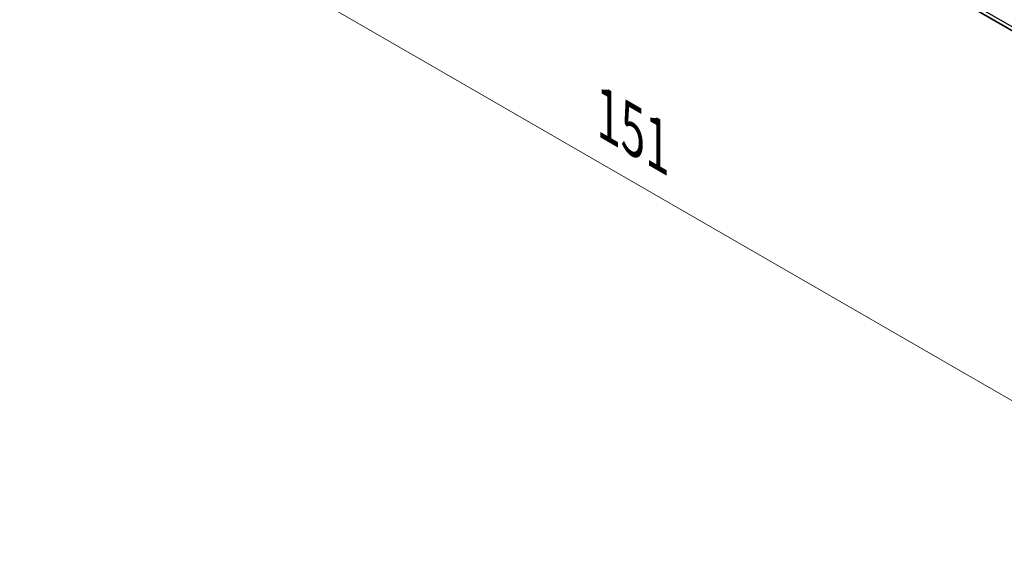
# Model space of a CAD drawing. Units: millimetres. Extents: x 29 to 3979, y 16 to 718.
# Drawn here: x 148 to 236, y 208 to 255 of the extents above; entities that cross this region are included whole.
import ezdxf

# ---------------------------------------------------------------- set-up
doc = ezdxf.new("R2010")
doc.units = ezdxf.units.MM
doc.header["$LTSCALE"] = 2
doc.layers.get('Defpoints').update_dxf_attribs({"lineweight": 25})
for name, color, linetype, lineweight in [('Dimension (ISO)', 7, 'Continuous', 18), ('Visible (ISO)', 7, 'Continuous', 35), ('Visible Narrow (ISO)', 7, 'Continuous', 25)]:
    doc.layers.add(name, color=color, linetype=linetype, lineweight=lineweight)
doc.styles.add('Note Text (TK)', font='txt')
doc.dimstyles.new('Default - Method 1b (TK)', dxfattribs={"dimscale": 2, "dimtxt": 2.5, "dimasz": 2.5, "dimexe": 1, "dimexo": 1.5, "dimgap": 1, "dimtad": 1, "dimtoh": 1, "dimrnd": 1e-08, "dimdsep": 46, "dimtxsty": 'Note Text (TK)', "dimcen": 0.09, "dimdle": 5, "dimclrd": 100, "dimclre": 100, "dimclrt": 7, "dimadec": 1, "dimazin": 1, "dimtfac": 1, "dimtmove": 0, "dimatfit": 3, "dimfxl": 1, "dimtolj": 1, "dimlwd": -1, "dimlwe": -1, "dimarcsym": 0})

# ---------------------------------------------------------------- blocks, each defined once
blk = doc.blocks.new('*D4')
at = {"layer": 'Defpoints', "color": 0}
for p in [(147.76, 314.388), (254.533, 252.743), (254.533, 210.285)]:
    blk.add_point(p, dxfattribs=at)
at = {"layer": 'Dimension (ISO)', "color": 100}
for p, q in [((147.76, 310.924), (147.76, 269.621)), ((152.09, 269.431), (250.203, 212.785)), ((254.533, 249.279), (254.533, 207.976))]:
    blk.add_line(p, q, dxfattribs=at)
for points in [[(152.506, 270.152), (151.673, 268.709), (147.76, 271.931)], [(250.619, 213.507), (249.786, 212.063), (254.533, 210.285)]]:
    blk.add_solid(points, dxfattribs=at)
at = {"layer": 'Dimension (ISO)', "color": 7, "insert": (200.414, 246.195), "char_height": 5, "attachment_point": 4, "rotation": 330, "style": 'Note Text (TK)'}
blk.add_mtext('\\A1;{\\Q-30.000;\\W0.816;\\H0.816x;151}', dxfattribs=at)

msp = doc.modelspace()

# ---------------------------------------------------------------- linework, layer by layer
at = {"layer": 'Visible (ISO)'}
msp.add_line((238.2091, 252.8552), (156.8492, 299.8284), dxfattribs=at)
at = {"layer": 'Visible Narrow (ISO)'}
msp.add_line((238.303, 253.1393), (156.4344, 300.4061), dxfattribs=at)

# ---------------------------------------------------------------- dimensions: what is measured, and where the dimension line sits
at = {"layer": 'Dimension (ISO)', "color": 100}
dim = msp.add_linear_dim(base=(254.5327, 210.285), p1=(147.7596, 314.3884), p2=(254.5327, 252.7429), angle=150, text='{\\Q-30.000;\\W0.816;\\H0.816x;<>}', dimstyle='Default - Method 1b (TK)', override={"dimtoh": 0, "dimdec": 2, "dimlfac": 1.224745, "dimtp": 0, "dimtm": 0, "dimtdec": 2, "dimtofl": 0, "dimatfit": 1}, dxfattribs=at)
dim.commit()
dim.dimension.update_dxf_attribs({"geometry": '*D4', "text_midpoint": (201.1461, 241.1078), "dimtype": 160})

doc.saveas('drawing.dxf')
